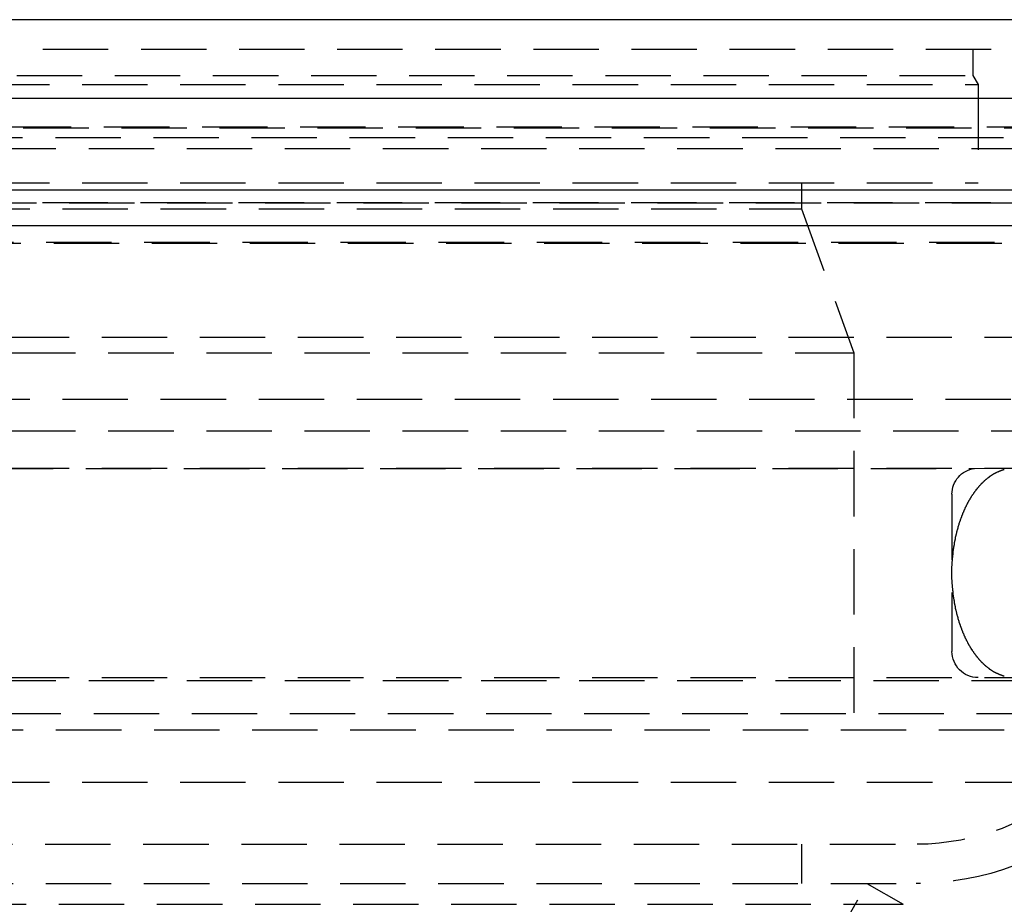
# Model space of a CAD drawing. Extents: x 1327 to 1827, y -410 to 379.
# Drawn here: x 1586 to 1623, y 346 to 379 of the extents above; entities that cross this region are included whole.
import ezdxf

# ---------------------------------------------------------------- set-up
doc = ezdxf.new("R2010")
doc.units = 0
doc.header["$LTSCALE"] = 10
doc.linetypes.add('VERDECKT', pattern=[0.375, 0.25, -0.125])
doc.layers.get('0').update_dxf_attribs({"linetype": 'CONTINUOUS'})
doc.layers.add('STEMPEL', color=3, linetype='CONTINUOUS')

# ---------------------------------------------------------------- blocks, each defined once
blk = doc.blocks.new('A$CDD545422')
at = {"extrusion": (0, 1, -2e-16)}
for p, q in [((1258.939, 128), (758.939, 128)), ((758.939, 125), (1258.939, 125)), ((893.939, 121.5), (1123.939, 121.5)), ((894.573, 120.141), (1123.306, 120.141))]:
    blk.add_line(p, q, dxfattribs=at)
at = {"color": 1, "linetype": 'VERDECKT', "extrusion": (0, 1, -2e-16)}
for p, q in [((950.939, 126.87), (1066.939, 126.87)), ((1053.989, 126.87), (1053.989, 125.87)), ((1009.939, 125.87), (1053.989, 125.87)), ((1053.989, 125.87), (1054.189, 125.524)), ((963.689, 125.524), (1054.189, 125.524)), ((1054.189, 125.524), (1054.189, 121.77)), ((953.274, 123.908), (1064.605, 123.908)), ((953.939, 123.87), (1063.939, 123.87)), ((902.665, 123.5), (1115.214, 123.5)), ((1008.939, 123.075), (1061.794, 123.075)), ((963.689, 121.77), (1054.189, 121.77)), ((1047.439, 121.77), (1047.439, 120.77)), ((951.939, 121), (1065.939, 121)), ((951.939, 121), (1065.939, 121)), ((1065.921, 121), (951.958, 121)), ((970.439, 120.77), (1047.439, 120.77)), ((1047.439, 120.77), (1049.439, 115.276)), ((951.351, 119.467), (1066.528, 119.467)), ((1066.066, 119.487), (951.813, 119.487)), ((960.689, 115.87), (1057.189, 115.87)), ((960.689, 115.87), (1057.189, 115.87)), ((968.439, 115.276), (1049.439, 115.276)), ((1049.439, 115.276), (1049.439, 100.87)), ((955.439, 113.5), (1062.439, 113.5)), ((1057.189, 112.286), (960.689, 112.286)), ((960.689, 110.87), (1057.189, 110.87)), ((963.832, 110.86), (1054.047, 110.86)), ((1054.047, 110.86), (1057.189, 110.87)), ((1053.189, 109.87), (1053.189, 103.87)), ((960.689, 102.87), (1057.189, 102.87)), ((1008.939, 102.751), (1057.186, 102.751)), ((1056.63, 101.483), (961.249, 101.483)), ((962.689, 100.87), (1055.189, 100.87)), ((959.939, 98.87), (1057.939, 98.87)), ((966.026, 96.5), (1051.853, 96.5)), ((1047.439, 96.5), (1047.439, 95)), ((966.053, 95), (1051.826, 95)), ((1048.349, 92.21), (1049.939, 95)), ((1049.939, 95), (1051.33, 94.208)), ((966.549, 94.208), (1051.33, 94.208)), ((1049.739, 91.418), (1051.33, 94.208))]:
    blk.add_line(p, q, dxfattribs=at)
at = {"color": 1}
blk.add_polyline3d([(1055.19, 102.919, 0), (1055.18, 102.922, 0), (1055.17, 102.925, 0), (1055.16, 102.928, 0), (1055.15, 102.931, 0), (1055.14, 102.934, 0), (1055.13, 102.937, 0), (1055.12, 102.941, 0), (1055.11, 102.944, 0), (1055.1, 102.948, 0), (1055.09, 102.951, 0), (1055.08, 102.955, 0), (1055.07, 102.958, 0), (1055.06, 102.962, 0), (1055.05, 102.966, 0), (1055.04, 102.97, 0), (1055.03, 102.974, 0), (1055.02, 102.978, 0), (1055.01, 102.982, 0), (1055, 102.986, 0), (1054.99, 102.991, 0), (1054.98, 102.995, 0), (1054.97, 103, 0), (1054.96, 103.004, 0), (1054.95, 103.009, 0), (1054.94, 103.013, 0), (1054.93, 103.018, 0), (1054.91, 103.023, 0), (1054.9, 103.028, 0), (1054.89, 103.033, 0), (1054.88, 103.038, 0), (1054.87, 103.043, 0), (1054.86, 103.048, 0), (1054.85, 103.054, 0), (1054.84, 103.059, 0), (1054.83, 103.065, 0), (1054.82, 103.07, 0), (1054.81, 103.076, 0), (1054.8, 103.081, 0), (1054.79, 103.087, 0), (1054.78, 103.093, 0), (1054.77, 103.099, 0), (1054.76, 103.105, 0), (1054.75, 103.111, 0), (1054.74, 103.117, 0), (1054.73, 103.123, 0), (1054.72, 103.13, 0), (1054.71, 103.136, 0), (1054.7, 103.142, 0), (1054.69, 103.149, 0), (1054.68, 103.156, 0), (1054.67, 103.162, 0), (1054.66, 103.169, 0), (1054.65, 103.176, 0), (1054.64, 103.183, 0), (1054.63, 103.19, 0), (1054.63, 103.197, 0), (1054.62, 103.204, 0), (1054.61, 103.211, 0), (1054.6, 103.218, 0), (1054.59, 103.226, 0), (1054.58, 103.233, 0), (1054.57, 103.24, 0), (1054.56, 103.248, 0), (1054.55, 103.256, 0), (1054.54, 103.263, 0), (1054.53, 103.271, 0), (1054.52, 103.279, 0), (1054.51, 103.287, 0), (1054.5, 103.295, 0), (1054.49, 103.303, 0), (1054.48, 103.311, 0), (1054.47, 103.319, 0), (1054.46, 103.327, 0), (1054.45, 103.336, 0), (1054.44, 103.344, 0), (1054.43, 103.353, 0), (1054.42, 103.361, 0), (1054.42, 103.37, 0), (1054.41, 103.378, 0), (1054.4, 103.387, 0), (1054.39, 103.396, 0), (1054.38, 103.405, 0), (1054.37, 103.414, 0), (1054.36, 103.423, 0), (1054.35, 103.432, 0), (1054.34, 103.441, 0), (1054.33, 103.45, 0), (1054.32, 103.46, 0), (1054.31, 103.469, 0), (1054.31, 103.479, 0), (1054.3, 103.488, 0), (1054.29, 103.498, 0), (1054.28, 103.507, 0), (1054.27, 103.517, 0), (1054.26, 103.527, 0), (1054.25, 103.537, 0), (1054.24, 103.546, 0), (1054.23, 103.556, 0), (1054.23, 103.566, 0), (1054.22, 103.577, 0), (1054.21, 103.587, 0), (1054.2, 103.597, 0), (1054.19, 103.607, 0), (1054.18, 103.618, 0), (1054.17, 103.628, 0), (1054.17, 103.639, 0), (1054.16, 103.649, 0), (1054.15, 103.66, 0), (1054.14, 103.671, 0), (1054.13, 103.681, 0), (1054.12, 103.692, 0), (1054.11, 103.703, 0), (1054.11, 103.714, 0), (1054.1, 103.725, 0), (1054.09, 103.736, 0), (1054.08, 103.747, 0), (1054.07, 103.758, 0), (1054.06, 103.77, 0), (1054.06, 103.781, 0), (1054.05, 103.792, 0), (1054.04, 103.804, 0), (1054.03, 103.815, 0), (1054.02, 103.827, 0), (1054.02, 103.838, 0), (1054.01, 103.85, 0), (1054, 103.862, 0), (1053.99, 103.874, 0), (1053.98, 103.886, 0), (1053.98, 103.898, 0), (1053.97, 103.91, 0), (1053.96, 103.922, 0), (1053.95, 103.934, 0), (1053.94, 103.946, 0), (1053.94, 103.958, 0), (1053.93, 103.97, 0), (1053.92, 103.983, 0), (1053.91, 103.995, 0), (1053.91, 104.008, 0), (1053.9, 104.02, 0), (1053.89, 104.033, 0), (1053.88, 104.045, 0), (1053.88, 104.058, 0), (1053.87, 104.071, 0), (1053.86, 104.083, 0), (1053.85, 104.096, 0), (1053.85, 104.109, 0), (1053.84, 104.122, 0), (1053.83, 104.135, 0), (1053.82, 104.148, 0), (1053.82, 104.161, 0), (1053.81, 104.175, 0), (1053.8, 104.188, 0), (1053.8, 104.201, 0), (1053.79, 104.214, 0), (1053.78, 104.228, 0), (1053.77, 104.241, 0), (1053.77, 104.255, 0), (1053.76, 104.268, 0), (1053.75, 104.282, 0), (1053.75, 104.296, 0), (1053.74, 104.309, 0), (1053.73, 104.323, 0), (1053.73, 104.337, 0), (1053.72, 104.351, 0), (1053.71, 104.365, 0), (1053.71, 104.379, 0), (1053.7, 104.393, 0), (1053.69, 104.407, 0), (1053.69, 104.421, 0), (1053.68, 104.435, 0), (1053.67, 104.449, 0), (1053.67, 104.463, 0), (1053.66, 104.478, 0), (1053.65, 104.492, 0), (1053.65, 104.506, 0), (1053.64, 104.521, 0), (1053.64, 104.535, 0), (1053.63, 104.55, 0), (1053.62, 104.564, 0), (1053.62, 104.579, 0), (1053.61, 104.594, 0), (1053.61, 104.608, 0), (1053.6, 104.623, 0), (1053.59, 104.638, 0), (1053.59, 104.653, 0), (1053.58, 104.668, 0), (1053.58, 104.683, 0), (1053.57, 104.698, 0), (1053.56, 104.713, 0), (1053.56, 104.728, 0), (1053.55, 104.743, 0), (1053.55, 104.758, 0), (1053.54, 104.773, 0), (1053.54, 104.789, 0), (1053.53, 104.804, 0), (1053.53, 104.819, 0), (1053.52, 104.835, 0), (1053.51, 104.85, 0), (1053.51, 104.865, 0), (1053.5, 104.881, 0), (1053.5, 104.896, 0), (1053.49, 104.912, 0), (1053.49, 104.928, 0), (1053.48, 104.943, 0), (1053.48, 104.959, 0), (1053.47, 104.975, 0), (1053.47, 104.99, 0), (1053.46, 105.006, 0), (1053.46, 105.022, 0), (1053.45, 105.038, 0), (1053.45, 105.054, 0), (1053.44, 105.07, 0), (1053.44, 105.086, 0), (1053.43, 105.102, 0), (1053.43, 105.118, 0), (1053.43, 105.134, 0), (1053.42, 105.15, 0), (1053.42, 105.166, 0), (1053.41, 105.182, 0), (1053.41, 105.199, 0), (1053.4, 105.215, 0), (1053.4, 105.231, 0), (1053.39, 105.247, 0), (1053.39, 105.264, 0), (1053.39, 105.28, 0), (1053.38, 105.297, 0), (1053.38, 105.313, 0), (1053.37, 105.33, 0), (1053.37, 105.346, 0), (1053.36, 105.363, 0), (1053.36, 105.379, 0), (1053.36, 105.396, 0), (1053.35, 105.412, 0), (1053.35, 105.429, 0), (1053.35, 105.446, 0), (1053.34, 105.462, 0), (1053.34, 105.479, 0), (1053.33, 105.496, 0), (1053.33, 105.513, 0), (1053.33, 105.53, 0), (1053.32, 105.546, 0), (1053.32, 105.563, 0), (1053.32, 105.58, 0), (1053.31, 105.597, 0), (1053.31, 105.614, 0), (1053.31, 105.631, 0), (1053.3, 105.648, 0), (1053.3, 105.665, 0), (1053.3, 105.682, 0), (1053.29, 105.699, 0), (1053.29, 105.716, 0), (1053.29, 105.733, 0), (1053.28, 105.751, 0), (1053.28, 105.768, 0), (1053.28, 105.785, 0), (1053.28, 105.802, 0), (1053.27, 105.819, 0), (1053.27, 105.837, 0), (1053.27, 105.854, 0), (1053.26, 105.871, 0), (1053.26, 105.889, 0), (1053.26, 105.906, 0), (1053.26, 105.923, 0), (1053.25, 105.941, 0), (1053.25, 105.958, 0), (1053.25, 105.975, 0), (1053.25, 105.993, 0), (1053.25, 106.01, 0), (1053.24, 106.028, 0), (1053.24, 106.045, 0), (1053.24, 106.063, 0), (1053.24, 106.08, 0), (1053.23, 106.098, 0), (1053.23, 106.115, 0), (1053.23, 106.133, 0), (1053.23, 106.15, 0), (1053.23, 106.168, 0), (1053.22, 106.186, 0), (1053.22, 106.203, 0), (1053.22, 106.221, 0), (1053.22, 106.239, 0), (1053.22, 106.256, 0), (1053.22, 106.274, 0), (1053.21, 106.292, 0), (1053.21, 106.309, 0), (1053.21, 106.327, 0), (1053.21, 106.345, 0), (1053.21, 106.362, 0), (1053.21, 106.38, 0), (1053.21, 106.398, 0), (1053.21, 106.416, 0), (1053.2, 106.433, 0), (1053.2, 106.451, 0), (1053.2, 106.469, 0), (1053.2, 106.487, 0), (1053.2, 106.505, 0), (1053.2, 106.522, 0), (1053.2, 106.54, 0), (1053.2, 106.558, 0), (1053.2, 106.576, 0), (1053.2, 106.594, 0), (1053.19, 106.611, 0), (1053.19, 106.629, 0), (1053.19, 106.647, 0), (1053.19, 106.665, 0), (1053.19, 106.683, 0), (1053.19, 106.701, 0), (1053.19, 106.719, 0), (1053.19, 106.736, 0), (1053.19, 106.754, 0), (1053.19, 106.772, 0), (1053.19, 106.79, 0), (1053.19, 106.808, 0), (1053.19, 106.826, 0), (1053.19, 106.844, 0), (1053.19, 106.862, 0), (1053.19, 106.879, 0), (1053.19, 106.897, 0), (1053.19, 106.915, 0), (1053.19, 106.933, 0), (1053.19, 106.951, 0), (1053.19, 106.969, 0), (1053.19, 106.987, 0), (1053.19, 107.004, 0), (1053.19, 107.022, 0), (1053.19, 107.04, 0), (1053.19, 107.058, 0), (1053.19, 107.076, 0), (1053.19, 107.094, 0), (1053.19, 107.112, 0), (1053.19, 107.129, 0), (1053.2, 107.147, 0), (1053.2, 107.165, 0), (1053.2, 107.183, 0), (1053.2, 107.201, 0), (1053.2, 107.219, 0), (1053.2, 107.236, 0), (1053.2, 107.254, 0), (1053.2, 107.272, 0), (1053.2, 107.29, 0), (1053.2, 107.308, 0), (1053.21, 107.325, 0), (1053.21, 107.343, 0), (1053.21, 107.361, 0), (1053.21, 107.379, 0), (1053.21, 107.396, 0), (1053.21, 107.414, 0), (1053.21, 107.432, 0), (1053.21, 107.449, 0), (1053.22, 107.467, 0), (1053.22, 107.485, 0), (1053.22, 107.502, 0), (1053.22, 107.52, 0), (1053.22, 107.538, 0), (1053.22, 107.555, 0), (1053.23, 107.573, 0), (1053.23, 107.59, 0), (1053.23, 107.608, 0), (1053.23, 107.626, 0), (1053.23, 107.643, 0), (1053.24, 107.661, 0), (1053.24, 107.678, 0), (1053.24, 107.696, 0), (1053.24, 107.713, 0), (1053.25, 107.731, 0), (1053.25, 107.748, 0), (1053.25, 107.766, 0), (1053.25, 107.783, 0), (1053.25, 107.8, 0), (1053.26, 107.818, 0), (1053.26, 107.835, 0), (1053.26, 107.852, 0), (1053.26, 107.87, 0), (1053.27, 107.887, 0), (1053.27, 107.904, 0), (1053.27, 107.922, 0), (1053.28, 107.939, 0), (1053.28, 107.956, 0), (1053.28, 107.973, 0), (1053.28, 107.99, 0), (1053.29, 108.008, 0), (1053.29, 108.025, 0), (1053.29, 108.042, 0), (1053.3, 108.059, 0), (1053.3, 108.076, 0), (1053.3, 108.093, 0), (1053.31, 108.11, 0), (1053.31, 108.127, 0), (1053.31, 108.144, 0), (1053.32, 108.161, 0), (1053.32, 108.178, 0), (1053.32, 108.195, 0), (1053.33, 108.211, 0), (1053.33, 108.228, 0), (1053.33, 108.245, 0), (1053.34, 108.262, 0), (1053.34, 108.279, 0), (1053.35, 108.295, 0), (1053.35, 108.312, 0), (1053.35, 108.329, 0), (1053.36, 108.345, 0), (1053.36, 108.362, 0), (1053.36, 108.378, 0), (1053.37, 108.395, 0), (1053.37, 108.411, 0), (1053.38, 108.428, 0), (1053.38, 108.444, 0), (1053.39, 108.461, 0), (1053.39, 108.477, 0), (1053.39, 108.493, 0), (1053.4, 108.51, 0), (1053.4, 108.526, 0), (1053.41, 108.542, 0), (1053.41, 108.559, 0), (1053.42, 108.575, 0), (1053.42, 108.591, 0), (1053.43, 108.607, 0), (1053.43, 108.623, 0), (1053.43, 108.639, 0), (1053.44, 108.655, 0), (1053.44, 108.671, 0), (1053.45, 108.687, 0), (1053.45, 108.703, 0), (1053.46, 108.719, 0), (1053.46, 108.735, 0), (1053.47, 108.75, 0), (1053.47, 108.766, 0), (1053.48, 108.782, 0), (1053.48, 108.798, 0), (1053.49, 108.813, 0), (1053.49, 108.829, 0), (1053.5, 108.844, 0), (1053.5, 108.86, 0), (1053.51, 108.875, 0), (1053.52, 108.891, 0), (1053.52, 108.906, 0), (1053.53, 108.922, 0), (1053.53, 108.937, 0), (1053.54, 108.952, 0), (1053.54, 108.967, 0), (1053.55, 108.983, 0), (1053.55, 108.998, 0), (1053.56, 109.013, 0), (1053.57, 109.028, 0), (1053.57, 109.043, 0), (1053.58, 109.058, 0), (1053.58, 109.073, 0), (1053.59, 109.088, 0), (1053.59, 109.103, 0), (1053.6, 109.117, 0), (1053.61, 109.132, 0), (1053.61, 109.147, 0), (1053.62, 109.162, 0), (1053.62, 109.176, 0), (1053.63, 109.191, 0), (1053.64, 109.205, 0), (1053.64, 109.22, 0), (1053.65, 109.234, 0), (1053.66, 109.249, 0), (1053.66, 109.263, 0), (1053.67, 109.277, 0), (1053.67, 109.292, 0), (1053.68, 109.306, 0), (1053.69, 109.32, 0), (1053.69, 109.334, 0), (1053.7, 109.348, 0), (1053.71, 109.362, 0), (1053.71, 109.376, 0), (1053.72, 109.39, 0), (1053.73, 109.404, 0), (1053.73, 109.418, 0), (1053.74, 109.432, 0), (1053.75, 109.445, 0), (1053.75, 109.459, 0), (1053.76, 109.473, 0), (1053.77, 109.486, 0), (1053.77, 109.5, 0), (1053.78, 109.513, 0), (1053.79, 109.526, 0), (1053.8, 109.54, 0), (1053.8, 109.553, 0), (1053.81, 109.566, 0), (1053.82, 109.579, 0), (1053.82, 109.593, 0), (1053.83, 109.606, 0), (1053.84, 109.619, 0), (1053.85, 109.632, 0), (1053.85, 109.645, 0), (1053.86, 109.657, 0), (1053.87, 109.67, 0), (1053.88, 109.683, 0), (1053.88, 109.696, 0), (1053.89, 109.708, 0), (1053.9, 109.721, 0), (1053.91, 109.733, 0), (1053.91, 109.746, 0), (1053.92, 109.758, 0), (1053.93, 109.771, 0), (1053.94, 109.783, 0), (1053.94, 109.795, 0), (1053.95, 109.807, 0), (1053.96, 109.819, 0), (1053.97, 109.831, 0), (1053.98, 109.843, 0), (1053.98, 109.855, 0), (1053.99, 109.867, 0), (1054, 109.879, 0), (1054.01, 109.891, 0), (1054.02, 109.902, 0), (1054.02, 109.914, 0), (1054.03, 109.926, 0), (1054.04, 109.937, 0), (1054.05, 109.949, 0), (1054.06, 109.96, 0), (1054.06, 109.971, 0), (1054.07, 109.983, 0), (1054.08, 109.994, 0), (1054.09, 110.005, 0), (1054.1, 110.016, 0), (1054.11, 110.027, 0), (1054.11, 110.038, 0), (1054.12, 110.049, 0), (1054.13, 110.06, 0), (1054.14, 110.07, 0), (1054.15, 110.081, 0), (1054.16, 110.092, 0), (1054.17, 110.102, 0), (1054.17, 110.113, 0), (1054.18, 110.123, 0), (1054.19, 110.134, 0), (1054.2, 110.144, 0), (1054.21, 110.154, 0), (1054.22, 110.164, 0), (1054.23, 110.174, 0), (1054.23, 110.184, 0), (1054.24, 110.194, 0), (1054.25, 110.204, 0), (1054.26, 110.214, 0), (1054.27, 110.224, 0), (1054.28, 110.234, 0), (1054.29, 110.243, 0), (1054.3, 110.253, 0), (1054.31, 110.262, 0), (1054.31, 110.272, 0), (1054.32, 110.281, 0), (1054.33, 110.29, 0), (1054.34, 110.3, 0), (1054.35, 110.309, 0), (1054.36, 110.318, 0), (1054.37, 110.327, 0), (1054.38, 110.336, 0), (1054.39, 110.345, 0), (1054.4, 110.354, 0), (1054.41, 110.362, 0), (1054.42, 110.371, 0), (1054.42, 110.38, 0), (1054.43, 110.388, 0), (1054.44, 110.397, 0), (1054.45, 110.405, 0), (1054.46, 110.414, 0), (1054.47, 110.422, 0), (1054.48, 110.43, 0), (1054.49, 110.438, 0), (1054.5, 110.446, 0), (1054.51, 110.454, 0), (1054.52, 110.462, 0), (1054.53, 110.47, 0), (1054.54, 110.478, 0), (1054.55, 110.485, 0), (1054.56, 110.493, 0), (1054.57, 110.501, 0), (1054.58, 110.508, 0), (1054.59, 110.515, 0), (1054.6, 110.523, 0), (1054.61, 110.53, 0), (1054.62, 110.537, 0), (1054.63, 110.544, 0), (1054.63, 110.551, 0), (1054.64, 110.558, 0), (1054.65, 110.565, 0), (1054.66, 110.572, 0), (1054.67, 110.579, 0), (1054.68, 110.585, 0), (1054.69, 110.592, 0), (1054.7, 110.598, 0), (1054.71, 110.605, 0), (1054.72, 110.611, 0), (1054.73, 110.618, 0), (1054.74, 110.624, 0), (1054.75, 110.63, 0), (1054.76, 110.636, 0), (1054.77, 110.642, 0), (1054.78, 110.648, 0), (1054.79, 110.654, 0), (1054.8, 110.659, 0), (1054.81, 110.665, 0), (1054.82, 110.671, 0), (1054.83, 110.676, 0), (1054.84, 110.682, 0), (1054.85, 110.687, 0), (1054.86, 110.692, 0), (1054.87, 110.698, 0), (1054.88, 110.703, 0), (1054.89, 110.708, 0), (1054.9, 110.713, 0), (1054.91, 110.718, 0), (1054.93, 110.723, 0), (1054.94, 110.728, 0), (1054.95, 110.732, 0), (1054.96, 110.737, 0), (1054.97, 110.741, 0), (1054.98, 110.746, 0), (1054.99, 110.75, 0), (1055, 110.755, 0), (1055.01, 110.759, 0), (1055.02, 110.763, 0), (1055.03, 110.767, 0), (1055.04, 110.771, 0), (1055.05, 110.775, 0), (1055.06, 110.779, 0), (1055.07, 110.783, 0), (1055.08, 110.786, 0), (1055.09, 110.79, 0), (1055.1, 110.793, 0), (1055.11, 110.797, 0), (1055.12, 110.8, 0), (1055.13, 110.804, 0), (1055.14, 110.807, 0), (1055.15, 110.81, 0), (1055.16, 110.813, 0), (1055.17, 110.816, 0), (1055.18, 110.819, 0), (1055.19, 110.822, 0)], dxfattribs=at)
at = {"color": 1, "linetype": 'VERDECKT', "extrusion": (0, -2e-16, -1)}
for centre, radius, start, end in [((-1054.189, 109.87), 1, 0, 81.8273), ((-1051.853, 105.5), 9, 186.6258, 270), ((-1054.189, 103.87), 1, 270, 0), ((-1051.826, 105.57), 10.57, 228.4566, 270)]:
    blk.add_arc(centre, radius, start, end, dxfattribs=at)

msp = doc.modelspace()

# ---------------------------------------------------------------- block references
at = {"layer": 'STEMPEL'}
msp.add_blockref('A$CDD545422', (568.205, 251.304, -76.179), dxfattribs=at)

doc.saveas('drawing.dxf')
